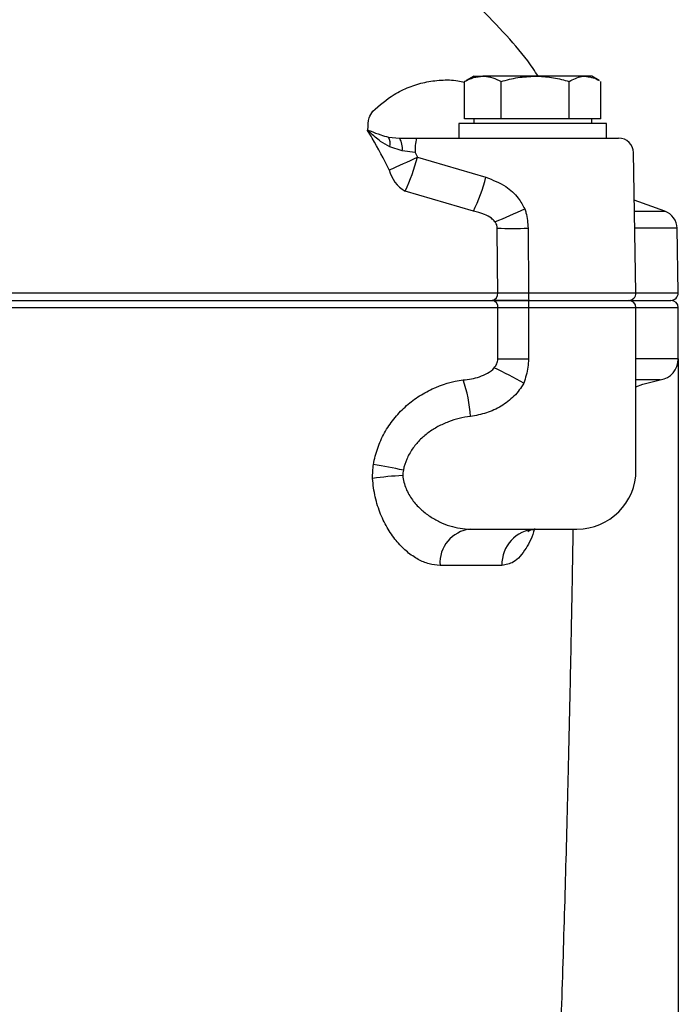
# Model space of a CAD drawing. Units: millimetres. Extents: x 376 to 12135, y -2247 to 7239.
# Drawn here: x 823 to 912, y 3912 to 4045 of the extents above; entities that cross this region are included whole.
import ezdxf

# ---------------------------------------------------------------- set-up
doc = ezdxf.new("R2010")
doc.units = ezdxf.units.MM
doc.header["$PDSIZE"] = -1
doc.layers.add('1', color=1, linetype='Continuous', lineweight=25)
doc.layers.add('Dim', color=7, linetype='Continuous')
doc.dimstyles.new('1$0', dxfattribs={"dimscale": 10, "dimtxt": 2.8, "dimasz": 2.8, "dimexe": 1.25, "dimexo": 0, "dimgap": 1, "dimtad": 1, "dimrnd": 0.01, "dimdsep": 46, "dimtxsty": 'Standard', "dimcen": 0, "dimclrd": 256, "dimclre": 6, "dimclrt": 7, "dimazin": 2, "dimtfac": 0.8, "dimtmove": 0, "dimatfit": 3, "dimfxl": 1, "dimtolj": 1, "dimarcsym": 0})

# ---------------------------------------------------------------- blocks, each defined once
blk = doc.blocks.new('*D272')
at = {"layer": 'Defpoints', "color": 0, "transparency": 16777216}
for p in [(912.46, 3999.09), (689.96, 3800.9), (912.46, 3596.18)]:
    blk.add_point(p, dxfattribs=at)
at = {"layer": 'Dim', "color": 6, "lineweight": -2, "transparency": 16777216}
for p, q in [((912.46, 3999.09), (912.46, 3583.68)), ((689.96, 3800.9), (689.96, 3583.68))]:
    blk.add_line(p, q, dxfattribs=at)
at = {"layer": 'Dim', "lineweight": -2, "transparency": 16777216}
blk.add_line((717.96, 3596.18), (884.46, 3596.18), dxfattribs=at)
at = {"layer": 'Dim', "transparency": 16777216}
for points in [[(717.96, 3600.85), (717.96, 3591.52), (689.96, 3596.18)], [(884.46, 3600.85), (884.46, 3591.52), (912.46, 3596.18)]]:
    blk.add_solid(points, dxfattribs=at)
at = {"layer": 'Dim', "color": 7, "transparency": 16777216, "insert": (804.84, 3620.18), "char_height": 28, "attachment_point": 5}
blk.add_mtext('\\A1;222.5', dxfattribs=at)

msp = doc.modelspace()

# ---------------------------------------------------------------- linework, layer by layer
at = {"layer": '1', "lineweight": 30}
for p, q in [((883.717, 4036.796), (883.491, 4036.704)), ((883.491, 4031.618), (883.491, 4036.704)), ((884.721, 4037.418), (883.695, 4036.826)), ((884.721, 4037.418), (885.967, 4037.418)), ((893.058, 4037.418), (885.967, 4037.418)), ((888.443, 4031.618), (888.443, 4036.704)), ((899.811, 4037.418), (893.058, 4037.418)), ((897.673, 4031.618), (897.673, 4036.704)), ((900.721, 4037.418), (899.811, 4037.418)), ((901.746, 4036.826), (900.721, 4037.418)), ((901.95, 4031.618), (901.95, 4036.704)), ((882.721, 4031.018), (882.721, 4029.018)), ((885.519, 4031.018), (882.721, 4031.018)), ((885.967, 4031.618), (883.491, 4031.618)), ((884.721, 4031.618), (884.721, 4031.018)), ((902.721, 4031.018), (885.519, 4031.018)), ((888.443, 4031.618), (885.967, 4031.618)), ((893.058, 4031.618), (888.443, 4031.618)), ((897.673, 4031.618), (893.058, 4031.618)), ((899.811, 4031.618), (897.673, 4031.618)), ((901.95, 4031.618), (899.811, 4031.618)), ((900.721, 4031.018), (900.721, 4031.618)), ((902.721, 4029.018), (902.721, 4031.018)), ((873.169, 4029.164), (874.657, 4029.018)), ((874.657, 4029.018), (876.948, 4029.018)), ((876.948, 4029.018), (891.806, 4029.018)), ((891.806, 4029.018), (904.371, 4029.018)), ((875.022, 4027.317), (873.339, 4027.845)), ((876.791, 4027.053), (875.022, 4027.317)), ((876.791, 4027.053), (877.081, 4026.457)), ((906.703, 4008.036), (906.371, 4027.053)), ((877.081, 4026.457), (886.379, 4023.717)), ((884.669, 4019.106), (875.427, 4021.846)), ((910.642, 4019.106), (906.483, 4020.62)), ((906.51, 4019.106), (910.642, 4019.106)), ((892.086, 4016.8), (892.137, 4008.036)), ((912.287, 4016.8), (906.55, 4016.8)), ((912.44, 4008.036), (912.287, 4016.8)), ((813.448, 4007.018), (887.213, 4007.018)), ((813.577, 4008.036), (887.992, 4008.036)), ((887.213, 4007.018), (892.185, 4007.018)), ((892.137, 4008.036), (906.703, 4008.036)), ((892.185, 4007.018), (905.721, 4007.018)), ((905.703, 4007.018), (911.458, 4007.018)), ((906.703, 4008.036), (912.44, 4008.036)), ((888.001, 4006.018), (813.589, 4006.018)), ((888.001, 3999.089), (888.001, 4006.018)), ((892.143, 4006.018), (888.001, 4006.018)), ((892.143, 4006.018), (892.143, 3999.089)), ((906.721, 4006.018), (892.143, 4006.018)), ((906.721, 3984.018), (906.721, 4006.018)), ((912.458, 4006.018), (906.721, 4006.018)), ((912.458, 3999.089), (912.458, 4006.018)), ((888.001, 3999.089), (892.143, 3999.089)), ((912.458, 3999.089), (906.721, 3999.089)), ((910.01, 3996.249), (906.721, 3996.249)), ((884.256, 3976.018), (892.198, 3976.018)), ((892.198, 3976.018), (898.721, 3976.018)), ((888.54, 3971.106), (880.15, 3971.106))]:
    msp.add_line(p, q, dxfattribs=at)
at = {"layer": '1', "lineweight": 30, "flags": 128}
for points in [[(887.992, 4008.036), (887.96, 4011.912), (887.918, 4016.8)], [(906.721, 3995.327), (907.667, 3995.685), (910.01, 3996.249)]]:
    msp.add_lwpolyline(points, dxfattribs=at)
at = {"layer": '1', "lineweight": 30}
for centre, radius, start, end in [((871.535, 4028.282), 1.857, 346.38426, 28.35116), ((872.561, 4027.678), 2.488, 351.65544, 32.58816), ((883.134, 4027.536), 6.36, 166.52003, 184.35033), ((904.371, 4027.018), 2, 1, 90), ((845.66, 4090.533), 71.365, 292.74728, 296.12269), ((852.809, 4032.563), 25.029, 334.64901, 345.88161), ((877.645, 4025.782), 4.518, 193.6148, 240.59966), ((862.636, 4029.899), 24.534, 333.90209, 345.40682), ((862.285, 4081.223), 68.396, 291.71858, 295.415), ((909.787, 4016.757), 2.5, 1, 70), ((890.002, 4211.245), 194.456, 269.38599, 270.61401), ((887.082, 4007.927), 0.917, 277.73538, 6.80243), ((887.093, 4006.113), 0.913, 354.02649, 82.4016), ((898.299, 4007.779), 6.167, 177.61187, 187.08379), ((898.241, 4006.268), 6.103, 172.93604, 182.34278), ((905.703, 4008.018), 1, 270, 1), ((905.721, 4006.018), 1, 0, 90), ((911.44, 4008.018), 1, 270, 1), ((911.458, 4006.018), 1, 0, 90), ((909.585, 3999.089), 2.872, 278.49246, 0), ((852.823, 3926.642), 79.237, 60.78314, 64.04722), ((865.965, 3990.178), 18.348, 3.5166, 19.32098), ((831.456, 3763.485), 224.826, 78.78547, 79.83319), ((877.247, 3939.361), 43.969, 92.79961, 98.14238), ((898.721, 3984.018), 8, 270, 0), ((884.74, 3971.442), 4.602, 96.0311, 184.18223), ((893.308, 3971.255), 4.77, 92.94311, 181.78237)]:
    msp.add_arc(centre, radius, start, end, dxfattribs=at)
for points, knots in [([(893.448, 4037.418), (893.227, 4037.766), (892.099, 4039.545), (889.547, 4042.552), (885.779, 4046.575), (882.881, 4049.06), (881.368, 4050.357)], [0, 0, 0, 0, 0.0694339, 0.3557512, 0.663672, 1, 1, 1, 1]), ([(871.02, 4032.657), (871.971, 4033.475), (873.555, 4034.839), (875.952, 4035.99), (878.085, 4036.655), (880.296, 4036.927), (882.111, 4036.918), (883.183, 4036.687), (883.491, 4036.62)], [0, 0, 0, 0, 0.2511034, 0.4184756, 0.5858713, 0.7582229, 0.9305777, 1, 1, 1, 1]), ([(883.491, 4036.704), (883.893, 4036.904), (884.705, 4037.307), (885.544, 4037.381), (885.967, 4037.418)], [0, 0, 0, 0, 0.4954578, 1, 1, 1, 1]), ([(885.967, 4037.418), (886.026, 4037.418), (886.47, 4037.411), (887.308, 4037.255), (888.063, 4036.889), (888.443, 4036.704)], [0, 0, 0, 0, 0.0700854, 0.530783, 1, 1, 1, 1]), ([(888.443, 4036.704), (889.193, 4036.904), (890.705, 4037.307), (892.269, 4037.381), (893.058, 4037.418)], [0, 0, 0, 0, 0.4954575, 1, 1, 1, 1]), ([(893.058, 4037.418), (893.167, 4037.418), (893.996, 4037.411), (895.558, 4037.255), (896.963, 4036.889), (897.673, 4036.704)], [0, 0, 0, 0, 0.07008545, 0.5307825, 1, 1, 1, 1]), ([(897.673, 4036.704), (898.227, 4037.001), (898.933, 4037.38), (899.656, 4037.412), (899.811, 4037.418)], [0, 0, 0, 0, 0.7856224, 1, 1, 1, 1]), ([(899.811, 4037.418), (900.399, 4037.332), (901.046, 4037.236), (901.667, 4036.868), (901.722, 4036.835)], [0, 0, 0, 0, 0.9102133, 1, 1, 1, 1]), ([(870.381, 4030.134), (870.393, 4030.722), (870.413, 4031.738), (870.84, 4032.385), (871.02, 4032.657)], [0, 0, 0, 0, 0.5792444, 1, 1, 1, 1]), ([(870.331, 4030.05), (870.331, 4030.054), (870.33, 4030.06), (870.33, 4030.074), (870.333, 4030.091), (870.341, 4030.1), (870.345, 4030.105)], [0, 0, 0, 0, 0.18572104, 0.29976925, 0.6486286, 1, 1, 1, 1]), ([(873.339, 4027.845), (872.913, 4028.078), (871.933, 4028.612), (871.045, 4029.42), (870.518, 4029.932), (870.429, 4030.014), (870.386, 4030.053), (870.357, 4030.067), (870.347, 4030.068), (870.339, 4030.065), (870.335, 4030.059), (870.332, 4030.053), (870.331, 4030.05), (870.331, 4030.05)], [0, 0, 0, 0, 0.3859147, 0.885698, 0.9419526, 0.9620533, 0.9814778, 0.9871791, 0.9903217, 0.9923831, 0.9972359, 0.9990974, 1, 1, 1, 1]), ([(873.254, 4024.719), (872.519, 4026.17), (871.602, 4027.979), (870.541, 4029.707), (870.331, 4030.05)], [0, 0, 0, 0, 0.8016693, 1, 1, 1, 1]), ([(870.345, 4030.105), (870.354, 4030.112), (870.366, 4030.122), (870.378, 4030.132), (870.381, 4030.134)], [0, 0, 0, 0, 0.7601518, 1, 1, 1, 1]), ([(870.345, 4030.105), (870.353, 4030.104), (870.385, 4030.101), (870.441, 4030.084), (870.548, 4030.047), (871.12, 4029.83), (871.949, 4029.477), (872.812, 4029.256), (873.169, 4029.164)], [0, 0, 0, 0, 0.0087947, 0.0346906, 0.0583866, 0.1213318, 0.6368797, 1, 1, 1, 1]), ([(886.379, 4023.717), (887.305, 4023.352), (888.953, 4022.702), (890.713, 4021.098), (891.366, 4019.934), (891.639, 4019.446)], [0, 0, 0, 0, 0.4270563, 0.7596328, 1, 1, 1, 1]), ([(887.595, 4017.682), (887.441, 4017.849), (887.036, 4018.286), (886.028, 4018.796), (885.178, 4018.99), (884.669, 4019.106)], [0, 0, 0, 0, 0.1974812, 0.5197005, 1, 1, 1, 1]), ([(891.639, 4019.446), (891.696, 4019.269), (891.971, 4018.415), (892.035, 4017.515), (892.086, 4016.8)], [0, 0, 0, 0, 0.2071193, 1, 1, 1, 1]), ([(887.918, 4016.8), (887.901, 4016.956), (887.873, 4017.205), (887.729, 4017.491), (887.636, 4017.624), (887.595, 4017.682)], [0, 0, 0, 0, 0.4803332, 0.7725852, 1, 1, 1, 1]), ([(892.179, 4007.018), (891.632, 4007.018), (890.412, 4007.018), (888.609, 4007.018), (887.673, 4007.018), (887.205, 4007.018)], [0, 0, 0, 0, 0.288794, 0.6443974, 1, 1, 1, 1]), ([(887.992, 4008.036), (888.382, 4008.037), (889.162, 4008.038), (890.665, 4008.038), (891.682, 4008.037), (892.137, 4008.036)], [0, 0, 0, 0, 0.3556045, 0.711205, 1, 1, 1, 1]), ([(887.5, 3997.889), (887.642, 3998.055), (887.765, 3998.236), (887.947, 3998.642), (888.001, 3998.863), (888.001, 3999.089)], [0, 0, 0, 0, 0.5, 0.5, 1, 1, 1, 1]), ([(892.143, 3999.089), (892.131, 3998.711), (892.094, 3997.585), (891.737, 3996.512), (891.5, 3995.799)], [0, 0, 0, 0, 0.3359262, 1, 1, 1, 1]), ([(883.28, 3996.249), (883.661, 3996.277), (884.039, 3996.324), (884.787, 3996.465), (885.158, 3996.557), (885.89, 3996.804), (886.244, 3996.955), (886.917, 3997.345), (887.239, 3997.584), (887.5, 3997.889)], [0, 0, 0, 0, 0.25, 0.25, 0.5, 0.5, 0.75, 0.75, 1, 1, 1, 1]), ([(871.141, 3984.781), (871.264, 3985.54), (871.452, 3986.275), (871.825, 3987.345), (871.964, 3987.696), (872.274, 3988.388), (872.444, 3988.729), (872.994, 3989.723), (873.412, 3990.346), (874.342, 3991.518), (874.858, 3992.071), (875.957, 3993.073), (876.541, 3993.527), (877.773, 3994.343), (878.426, 3994.706), (880.422, 3995.63), (881.818, 3996.041), (883.28, 3996.249)], [0, 0, 0, 0, 0.125, 0.125, 0.1875, 0.1875, 0.25, 0.25, 0.375, 0.375, 0.5, 0.5, 0.625, 0.625, 0.75, 0.75, 1, 1, 1, 1]), ([(891.5, 3995.799), (891.324, 3995.478), (891.125, 3995.172), (890.683, 3994.586), (890.437, 3994.305), (889.653, 3993.52), (889.071, 3993.075), (888.12, 3992.507), (887.79, 3992.335), (887.12, 3992.032), (886.779, 3991.899), (886.084, 3991.669), (885.731, 3991.571), (885.012, 3991.411), (884.646, 3991.348), (884.279, 3991.303)], [0, 0, 0, 0, 0.125, 0.125, 0.25, 0.25, 0.5, 0.5, 0.625, 0.625, 0.75, 0.75, 0.875, 0.875, 1, 1, 1, 1]), ([(884.279, 3991.303), (883.245, 3991.177), (882.247, 3990.931), (880.802, 3990.377), (880.326, 3990.159), (879.415, 3989.664), (878.978, 3989.388), (878.147, 3988.771), (877.749, 3988.428), (877.023, 3987.688), (876.691, 3987.291), (876.249, 3986.648), (876.111, 3986.425), (875.858, 3985.97), (875.744, 3985.738), (875.437, 3985.027), (875.281, 3984.534), (875.181, 3984.018)], [0, 0, 0, 0, 0.25, 0.25, 0.375, 0.375, 0.5, 0.5, 0.625, 0.625, 0.75, 0.75, 0.8125, 0.8125, 0.875, 0.875, 1, 1, 1, 1]), ([(880.15, 3971.106), (879.655, 3971.106), (879.16, 3971.178), (878.171, 3971.451), (877.676, 3971.653), (876.69, 3972.19), (876.194, 3972.528), (875.247, 3973.317), (874.791, 3973.769), (874.137, 3974.538), (873.925, 3974.809), (873.511, 3975.385), (873.31, 3975.689), (872.74, 3976.636), (872.398, 3977.315), (871.954, 3978.415), (871.817, 3978.797), (871.573, 3979.577), (871.466, 3979.974), (871.192, 3981.185), (871.071, 3982.021), (871.019, 3982.887)], [0, 0, 0, 0, 0.125, 0.125, 0.25, 0.25, 0.375, 0.375, 0.5, 0.5, 0.5625, 0.5625, 0.625, 0.625, 0.75, 0.75, 0.8125, 0.8125, 0.875, 0.875, 1, 1, 1, 1]), ([(875.099, 3983.278), (875.159, 3982.656), (875.313, 3982.072), (875.654, 3981.241), (875.787, 3980.971), (876.078, 3980.46), (876.236, 3980.218), (876.739, 3979.53), (877.112, 3979.12), (877.916, 3978.373), (878.338, 3978.046), (879.203, 3977.468), (879.648, 3977.218), (880.558, 3976.785), (881.023, 3976.603), (882.41, 3976.169), (883.334, 3976.018), (884.256, 3976.018)], [0, 0, 0, 0, 0.125, 0.125, 0.1875, 0.1875, 0.25, 0.25, 0.375, 0.375, 0.5, 0.5, 0.625, 0.625, 0.75, 0.75, 1, 1, 1, 1]), ([(892.945, 3976.096), (892.943, 3976.087), (892.683, 3974.934), (892.008, 3973.672), (891.027, 3972.274), (889.952, 3971.341), (889.074, 3971.195), (888.54, 3971.106)], [0, 0, 0, 0, 0.0025834, 0.3229837, 0.5138104, 0.7046631, 1, 1, 1, 1]), ([(892.042, 3975.705), (892.039, 3975.701), (892.005, 3975.663), (892.166, 3975.81), (892.555, 3975.982), (892.897, 3975.993), (893.061, 3975.998)], [0, 0, 0, 0, 0.02957748, 0.35062326, 0.68683221, 1, 1, 1, 1]), ([(893.424, 3855.496), (893.652, 3857.491), (894.165, 3861.966), (894.71, 3869.367), (895.249, 3878.02), (895.734, 3887.701), (896.232, 3899.336), (896.711, 3912.706), (897.16, 3927.487), (897.509, 3940.946), (897.78, 3952.74), (897.982, 3962.634), (898.127, 3970.32), (898.197, 3974.683), (898.219, 3976.018)], [0, 0, 0, 0, 0.04992717, 0.11199297, 0.18449368, 0.26550206, 0.35301583, 0.47406044, 0.59817069, 0.72072486, 0.80883344, 0.89150582, 0.96678608, 1, 1, 1, 1])]:
    msp.add_open_spline(points, degree=3, knots=knots, dxfattribs=at)
for points in [[(871.019, 3982.887), (870.998, 3983.522), (871.039, 3984.154), (871.141, 3984.781)], [(875.181, 3984.018), (875.104, 3983.778), (875.075, 3983.529), (875.099, 3983.278)]]:
    msp.add_open_spline(points, degree=3, dxfattribs=at)

# ---------------------------------------------------------------- dimensions: what is measured, and where the dimension line sits
at = {"layer": 'Dim'}
dim = msp.add_linear_dim(base=(912.458, 3596.183), p1=(689.958, 3800.903), p2=(912.458, 3999.089), dimstyle='1$0', dxfattribs=at)
dim.commit()
dim.dimension.update_dxf_attribs({"geometry": '*D272', "text_midpoint": (804.835, 3596.183), "dimtype": 160})

doc.saveas('drawing.dxf')
